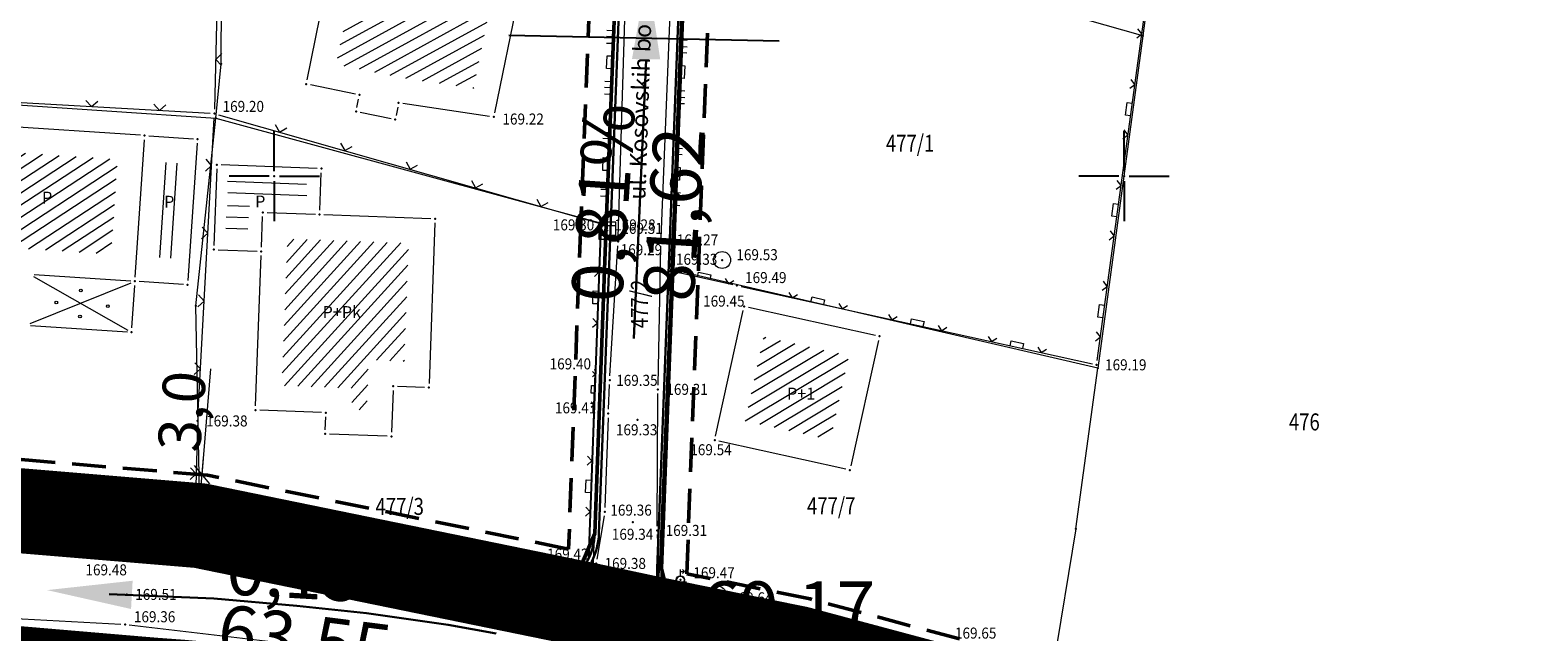
# Model space of a CAD drawing. Units: millimetres. Extents: x 7526996 to 7529524, y 4822978 to 4823892.
# Drawn here: x 7527636 to 7527724, y 4823173 to 4823209 of the extents above; entities that cross this region are included whole.
import ezdxf
from ezdxf.enums import TextEntityAlignment as Align

# ---------------------------------------------------------------- set-up
doc = ezdxf.new("R2010")
doc.units = ezdxf.units.MM
doc.header["$LTSCALE"] = 0.5
doc.header["$PDSIZE"] = 0.03
doc.linetypes.add('BAKU_D_STANDS PLAN$0${ Diamond }', pattern=[12, 4, -2, 2, 2, -2])
doc.linetypes.add('DASHED2', pattern=[0.375, 0.25, -0.125])
for name, color, linetype, lineweight in [('0 granica bloka', 7, 'GRPROJEKTA', 60), ('0 Granice plana', 7, 'Continuous', 25), ('0 javno', 5, 'GRJAVNANAMENA', 30), ('0 kota', 74, 'GRJAVNANAMENA', 30), ('0 Saobraćaj', 7, 'Continuous', 30), ('101_Parcele_granice', 7, 'Continuous', 15), ('102_Broj_parcele', 7, 'Continuous', 13), ('104_Objekti_granice', 1, 'Continuous', 13), ('106_Objekti_srafure', 1, 'Continuous', 13), ('107_Detalj_linije', 1, 'Continuous', 13), ('108_Topografski_znaci', 1, 'Continuous', 13), ('121_Detaljne_tacke_kote', 32, 'Continuous', 13), ('124_Geo_tekst', 7, 'Continuous', 13), ('125_Visak_kota', 32, 'Continuous', 13), ('GRADJ-LINIJA', 6, 'BAKU_D_STANDS PLAN$0${ Diamond }', 50), ('NIVELACIJA ZVONKO', 7, 'Continuous', 30), ('Saobraćaj', 7, 'Continuous', 30)]:
    doc.layers.add(name, color=color, linetype=linetype, lineweight=lineweight)
for name, color, linetype in [('002_Legenda-text', 7, 'Continuous'), ('115_Katastarske_tacke', 7, 'Continuous'), ('116_Katastarske_tacke_objekti', 7, 'Continuous'), ('120_Detaljne_tacke', 7, 'Continuous'), ('130_Detaljne_konstruisane_tacke', 7, 'Continuous'), ('Opis Lista', 7, 'Continuous'), ('Opis_lista', 7, 'Continuous'), ('Poprecni profili', 250, 'Continuous')]:
    doc.layers.add(name, color=color, linetype=linetype)
doc.layers.add('0_stanovanje_SRAFURA', color=7, linetype='Continuous', true_color=0xf3e17c)
doc.styles.add('arial cirilica', font='txt')
doc.styles.add('kote', font='geodet__.shx')
doc.styles.add('oznake', font='yusimc.shx')
doc.styles.add('style1', font='txt')
doc.styles.add('Tahoma', font='tahoma.ttf')
doc.linetypes.add('GRJAVNANAMENA', pattern='A,0,[133,URB3.SHX,S=0.0625,R=0,X=0,Y=0],3.5', length=3.5)
doc.linetypes.add('GRPROJEKTA', pattern='A,0,[133,URB3.SHX,S=0.125,R=0,X=0,Y=0],-3', length=3)
doc.linetypes.add('REGLINE', pattern='A,10,-0.5,["RL",Standard,S=2,R=0,X=0,Y=0],-4', length=14.5)
doc.dimstyles.new('1000', dxfattribs={"dimtxt": 2.5, "dimasz": 1, "dimexe": 1, "dimexo": 1, "dimgap": 0.009, "dimtad": 1, "dimdec": 1, "dimzin": 0, "dimtxsty": 'arial cirilica', "dimblk": 'OBLIQUE', "dimcen": 0.09, "dimdle": 1, "dimadec": 0, "dimazin": 0, "dimtfac": 1, "dimtdec": 1, "dimtofl": 0, "dimtmove": 0, "dimatfit": 3, "dimfxl": 1, "dimtolj": 1, "dimtzin": 0, "dimlwd": 0, "dimlwe": 0, "dimarcsym": 0})

# ---------------------------------------------------------------- blocks, each defined once
blk = doc.blocks.new('T1')
at = {"linetype": 'Continuous'}
blk.add_point((0, 0), dxfattribs=at)
blk.add_attdef('OZN-TAC', (0, 0), '', height=5)
blk = doc.blocks.new('T387')
at = {"linetype": 'Continuous'}
for p, q in [((1, 1), (-1, 1)), ((-1, 1), (-1, -1)), ((-1, 0.6), (1, 0.6)), ((1, -1), (1, 1)), ((1, -0.6), (-1, -0.6)), ((-1, -1), (1, -1))]:
    blk.add_line(p, q, dxfattribs=at)
blk = doc.blocks.new('T368')
at = {"linetype": 'Continuous'}
blk.add_circle((0, 0), 1, dxfattribs=at)
blk = doc.blocks.new('L18')
at = {"linetype": 'Continuous'}
for p, q in [((-0.9375, 0.1875), (-0.9375, 0)), ((-0.75, 0), (-0.75, 0.1875)), ((-0.5625, 0.1875), (-0.5625, 0)), ((-0.1875, 0.15), (0.1875, 0.15)), ((-0.1875, 0), (-0.1875, 0.15)), ((0.1875, 0.15), (0.1875, 0)), ((0.5625, 0.1875), (0.5625, 0)), ((0.75, 0), (0.75, 0.1875)), ((0.9375, 0.1875), (0.9375, 0))]:
    blk.add_line(p, q, dxfattribs=at)
blk = doc.blocks.new('L22')
at = {"linetype": 'Continuous'}
for p, q in [((-0.881, 0.131), (-0.75, 0)), ((-0.75, 0), (-0.618, 0.131)), ((-0.187, 0.15), (0.188, 0.15)), ((-0.187, 0), (-0.187, 0.15)), ((0.188, 0.15), (0.188, 0)), ((0.619, 0.131), (0.75, 0)), ((0.75, 0), (0.882, 0.131))]:
    blk.add_line(p, q, dxfattribs=at)
blk = doc.blocks.new('T457')
at = {"linetype": 'Continuous'}
for p, q in [((0, 0.5), (0, 1.25)), ((0, 1), (0.5, 1)), ((0.5, 1), (0.25, 1.25)), ((0.5, 1), (0.25, 0.75))]:
    blk.add_line(p, q, dxfattribs=at)
for radius in [0.5, 0.43]:
    blk.add_circle((0, 0), radius, dxfattribs=at)
blk = doc.blocks.new('L12')
at = {"linetype": 'Continuous'}
for p, q in [((-0.175, 0.175), (0, 0)), ((0, 0), (0.175, 0.175))]:
    blk.add_line(p, q, dxfattribs=at)
blk = doc.blocks.new('KRSTIC')
at = {"layer": 'Opis Lista'}
for p, q in [((0, 0.6), (0, 5.3)), ((0.6, 0), (5.3, 0)), ((-0.6, 0), (-5.3, 0)), ((0, -0.6), (0, -5.3))]:
    blk.add_line(p, q, dxfattribs=at)
blk.add_point((0, 0), dxfattribs=at)
blk = doc.blocks.new('_Oblique')
at = {"color": 0, "linetype": 'ByBlock', "lineweight": -2}
blk.add_line((-0.5, -0.5), (0.5, 0.5), dxfattribs=at)
blk = doc.blocks.new('*D115')
at = {"layer": '0 kota', "color": 0, "lineweight": 0, "transparency": 16777216}
for p, q in [((7527645.751, 4823182.421), (7527646.271, 4823188.656)), ((7527645.502, 4823179.432), (7527645.834, 4823183.418)), ((7527645.071, 4823182.478), (7527644.755, 4823182.504)), ((7527644.821, 4823179.488), (7527644.505, 4823179.515))]:
    blk.add_line(p, q, dxfattribs=at)
at = {"layer": 'Defpoints', "color": 0, "transparency": 16777216}
for p in [(7527646.067, 4823182.395), (7527645.502, 4823179.432), (7527645.818, 4823179.405)]:
    blk.add_point(p, dxfattribs=at)
at = {"layer": '0 kota', "color": 0, "lineweight": 0, "transparency": 16777216}
for p, rotation in [((7527645.751, 4823182.421), 85.23338545754744), ((7527645.502, 4823179.432), 265.2333854575474)]:
    blk.add_blockref('_Oblique', p, dxfattribs=dict(at, rotation=rotation))
at = {"layer": '0 kota', "color": 0, "transparency": 16777216, "insert": (7527644.561, 4823186.161), "char_height": 2.5, "attachment_point": 5, "rotation": 85.23339, "style": 'arial cirilica'}
blk.add_mtext('\\A1;3,0', dxfattribs=at)

msp = doc.modelspace()

# ---------------------------------------------------------------- hatches: boundary and pattern name
at = {"layer": '106_Objekti_srafure'}
h = msp.add_hatch(dxfattribs=at)
h.set_pattern_fill('LINE', color=256, scale=6, angle=28.81978, style=0)
h.set_pattern_definition([(28.819777095, (0, 0), (-0.289233674956, 0.52568420299), [])])
h.paths.add_polyline_path([(7527663.235, 4823212.537), (7527660.345, 4823213.129), (7527660.145, 4823212.149), (7527655.001, 4823213.202), (7527654.5, 4823210.753), (7527654.5, 4823210.753), (7527653.648, 4823206.589), (7527655.313, 4823206.248), (7527657.575, 4823205.785), (7527661.727, 4823205.172)])
h = msp.add_hatch(dxfattribs=at)
h.set_pattern_fill('LINE', color=256, scale=6, angle=33.27739, style=0)
h.set_pattern_definition([(33.277388741, (0, 0), (-0.329215758884, 0.501614377887), [])])
h.paths.add_polyline_path([(7527640.774, 4823200.993), (7527633.096, 4823201.504), (7527632.718, 4823195.917), (7527635.71, 4823195.717), (7527640.403, 4823195.406)])
h = msp.add_hatch(dxfattribs=at)
h.set_pattern_fill('LINE', color=256, scale=6, angle=47.66436, style=0)
h.set_pattern_definition([(47.664358977, (0, 0), (-0.44352738139, 0.404083483896), [])])
h.paths.add_polyline_path([(7527655.552, 4823189.18), (7527657.651, 4823189.102), (7527657.909, 4823196.047), (7527652.612, 4823196.244), (7527650.764, 4823196.312), (7527650.734, 4823195.513), (7527650.443, 4823187.668), (7527654.59, 4823187.514), (7527654.543, 4823186.265), (7527655.443, 4823186.232)])
h = msp.add_hatch(dxfattribs=at)
h.set_pattern_fill('LINE', color=256, scale=6, angle=30.8194, style=0)
h.set_pattern_definition([(30.8193998, (0, 0), (-0.307400202646, 0.515271884943), [])])
h.paths.add_polyline_path([(7527683.822, 4823189.433), (7527678.793, 4823190.544), (7527677.701, 4823185.597), (7527682.73, 4823184.486)])
at = {"layer": 'NIVELACIJA ZVONKO', "transparency": 33554687}
h = msp.add_hatch(color=256, dxfattribs=at)
h.dxf.hatch_style = 1
h.paths.add_polyline_path([(7527666.86, 4823172.253), (7527669.86, 4823172.253), (7527669.86, 4823175.253, 0.414214)])
h.paths.add_polyline_path([(7527669.86, 4823169.253, 0.414214), (7527672.86, 4823172.253), (7527669.86, 4823172.253)])

# ---------------------------------------------------------------- linework, layer by layer
at = {"layer": '0 granica bloka', "color": 153, "lineweight": 100}
msp.add_lwpolyline([(7527732.46, 4823159.11), (7527717.13, 4823162.79), (7527695.36, 4823168.3), (7527680.84, 4823172.19), (7527672.54, 4823173.88), (7527668.69, 4823174.7), (7527645.64, 4823179.42), (7527629.69, 4823180.75), (7527621.59, 4823180.06), (7527617.5, 4823179.71), (7527614.56, 4823179.46), (7527609.93, 4823179.75), (7527601.43, 4823181.19), (7527597.46, 4823181.73), (7527582.9, 4823183.72), (7527577.48, 4823185), (7527567.57, 4823187.35)], dxfattribs=at)
at = {"layer": '0 Granice plana', "color": 8, "linetype": 'DASHED2', "ltscale": 50, "const_width": 5}
msp.add_lwpolyline([(7527567.57, 4823187.35), (7527577.48, 4823185), (7527582.9, 4823183.72), (7527597.46, 4823181.73), (7527601.43, 4823181.19), (7527609.93, 4823179.75), (7527614.56, 4823179.46), (7527617.5, 4823179.71), (7527621.59, 4823180.06), (7527629.69, 4823180.75), (7527645.64, 4823179.42), (7527668.69, 4823174.7), (7527672.54, 4823173.88), (7527680.84, 4823172.19), (7527695.36, 4823168.3), (7527717.13, 4823162.79), (7527732.46, 4823159.11)], dxfattribs=at)
at = {"layer": '0 javno', "linetype": 'REGLINE', "lineweight": 50}
for points in [[(7527624.128, 4823257.519), (7527639.888, 4823258.308), (7527647.485, 4823258.688), (7527650.136, 4823258.711), (7527652.788, 4823258.702), (7527655.546, 4823258.511), (7527658.068, 4823258.215), (7527660.685, 4823257.784), (7527663.278, 4823257.23), (7527665.843, 4823256.554), (7527668.372, 4823255.757), (7527674.062, 4823253.815), (7527676.057, 4823252.211), (7527676.471, 4823249.286), (7527670.74, 4823228.11), (7527670.28, 4823216.14), (7527669.53, 4823197.15), (7527668.852, 4823178.954), (7527667.825, 4823176.519), (7527665.448, 4823175.364), (7527645.64, 4823179.42), (7527629.69, 4823180.75)], [(7527674.811, 4823173.418), (7527673.288, 4823174.862), (7527672.776, 4823176.898), (7527673.452, 4823194.486), (7527674.274, 4823215.91), (7527674.633, 4823225.236), (7527674.775, 4823226.971), (7527675.148, 4823229.041), (7527680.246, 4823247.861), (7527681.208, 4823249.317), (7527682.858, 4823250.117), (7527687.61, 4823248.67), (7527699.2, 4823244.88), (7527708.67, 4823241.68), (7527724.834, 4823236.218)], [(7527732.46, 4823159.11), (7527717.13, 4823162.79), (7527695.36, 4823168.3), (7527680.84, 4823172.19), (7527674.811, 4823173.418)]]:
    msp.add_lwpolyline(points, dxfattribs=at)
at = {"layer": '0 Saobraćaj'}
for p, q in [((7527670.636, 4823225.389), (7527668.852, 4823178.954)), ((7527670.885, 4823225.38), (7527669.102, 4823178.945)), ((7527674.383, 4823225.246), (7527672.526, 4823176.907)), ((7527674.633, 4823225.236), (7527672.776, 4823176.898))]:
    msp.add_line(p, q, dxfattribs=at)
for centre, radius, start, end in [((7527665.105, 4823179.098), 4, 259.99347, 357.80079), ((7527665.105, 4823179.098), 3.75, 259.99347, 357.80079), ((7527628.746, 4822973.031), 205.25, 79.99347, 89.20113), ((7527628.746, 4822973.031), 205.5, 79.99347, 89.20113), ((7527676.523, 4823176.754), 4, 177.80079, 256.8013), ((7527676.523, 4823176.754), 3.75, 177.80079, 256.8013), ((7527628.746, 4822973.031), 200.25, 77.11183, 89.20113)]:
    msp.add_arc(centre, radius, start, end, dxfattribs=at)
at = {"layer": '002_Legenda-text', "color": 1, "const_width": 1.25}
msp.add_lwpolyline([(7527727.85, 4823153.54), (7527724.92, 4823154.2), (7527710.8, 4823157.82), (7527696.05, 4823161.32), (7527670.28, 4823168.02), (7527653.84, 4823171.12), (7527648.58, 4823171.73), (7527635.17, 4823172.87), (7527627.56, 4823172.63), (7527606.56, 4823171.98), (7527599.61, 4823173.16), (7527598.23, 4823161.78), (7527581.76, 4823167.54), (7527565.54, 4823172.81)], dxfattribs=at)
at = {"layer": '0_stanovanje_SRAFURA'}
for points in [[(7527428.363, 4823503.848, 0), (7527343.925, 4823537.097, 0.179136)], [(7527453.76, 4823363.236, 0), (7527454.385, 4823364.633, 0), (7527455.01, 4823366.031, -0.034513)], [(7527457.927, 4823370.697, 0), (7527459.723, 4823372.843, 0), (7527461.519, 4823374.99, 0.020637)], [(7527647.485, 4823258.688, -0.09501), (7527668.372, 4823255.757), (7527674.062, 4823253.815, -0.407234), (7527676.471, 4823249.286), (7527671.451, 4823230.738), (7527670.498, 4823228.163), (7527670.238, 4823216.265), (7527669.501, 4823197.127), (7527669.206, 4823197.111), (7527668.484, 4823177.471), (7527668.088, 4823176.826), (7527667.053, 4823175.894), (7527666.214, 4823175.516), (7527645.328, 4823179.614), (7527645.321, 4823179.364), (7527623.78, 4823180.322), (7527621.219, 4823182.999), (7527618.43, 4823251.366, -0.407408), (7527624.128, 4823257.519), (7527647.485, 4823258.688)], [(7527754.812, 4823153.212), (7527675.667, 4823173.103, -0.359039), (7527672.776, 4823176.898), (7527674.112, 4823212.118), (7527674.703, 4823226.318, -0.042953), (7527675.312, 4823229.693), (7527677.725, 4823238.608), (7527680.138, 4823247.524, -0.209343), (7527681.997, 4823249.851), (7527698.966, 4823244.556), (7527708.247, 4823241.5), (7527724.392, 4823235.867)]]:
    msp.add_lwpolyline(points, format="xyb", dxfattribs=at)
at = {"layer": '101_Parcele_granice', "linetype": 'Continuous'}
for p, q in [((7527702.57, 4823219.1), (7527701.1, 4823208.25)), ((7527669.53, 4823197.15), (7527670.28, 4823216.14)), ((7527673.35, 4823194.51), (7527674.17, 4823215.94)), ((7527701.1, 4823208.25), (7527674.17, 4823215.94)), ((7527646.88, 4823206.61), (7527646.89, 4823210.41)), ((7527701.1, 4823208.25), (7527698.45, 4823188.7)), ((7527646.55, 4823203.42), (7527646.88, 4823206.61)), ((7527619.95, 4823205.18), (7527646.55, 4823203.42)), ((7527645.39, 4823192.37), (7527646.55, 4823203.42)), ((7527646.55, 4823203.42), (7527669.53, 4823197.15)), ((7527668.69, 4823174.7), (7527669.53, 4823197.15)), ((7527672.54, 4823173.88), (7527673.35, 4823194.51)), ((7527698.45, 4823188.7), (7527673.35, 4823194.51)), ((7527645.64, 4823179.42), (7527645.39, 4823192.37)), ((7527697.16, 4823179.23), (7527698.45, 4823188.7)), ((7527629.69, 4823180.75), (7527645.64, 4823179.42)), ((7527645.64, 4823179.42), (7527668.69, 4823174.7)), ((7527697.16, 4823179.23), (7527695.36, 4823168.3)), ((7527672.54, 4823173.88), (7527668.69, 4823174.7)), ((7527680.84, 4823172.19), (7527672.54, 4823173.88))]:
    msp.add_line(p, q, dxfattribs=at)
at = {"layer": '104_Objekti_granice'}
for p, q in [((7527664.956, 4823213.461), (7527662.962, 4823203.725)), ((7527651.927, 4823205.665), (7527652.679, 4823209.339)), ((7527654.767, 4823204.829), (7527652.122, 4823205.37)), ((7527654.862, 4823204.044), (7527654.962, 4823204.534)), ((7527656.869, 4823203.378), (7527655.057, 4823203.749)), ((7527657.264, 4823204.063), (7527657.164, 4823203.573)), ((7527662.665, 4823203.517), (7527657.562, 4823204.271)), ((7527642.121, 4823202.407), (7527631.949, 4823203.083)), ((7527641.817, 4823194.059), (7527642.353, 4823202.141)), ((7527642.619, 4823202.373), (7527645.237, 4823202.199)), ((7527645.469, 4823201.933), (7527644.917, 4823193.849)), ((7527646.613, 4823200.419), (7527646.446, 4823195.922)), ((7527652.518, 4823200.45), (7527646.872, 4823200.66)), ((7527652.677, 4823197.993), (7527652.759, 4823200.191)), ((7527651.889, 4823199.515), (7527647.242, 4823199.687)), ((7527651.914, 4823198.846), (7527647.267, 4823199.018)), ((7527647.175, 4823197.607), (7527648.474, 4823197.559)), ((7527647.249, 4823198.276), (7527648.549, 4823198.228)), ((7527649.244, 4823195.818), (7527649.311, 4823197.617)), ((7527649.57, 4823197.858), (7527652.418, 4823197.752)), ((7527652.918, 4823197.733), (7527659.214, 4823197.5)), ((7527647.15, 4823196.938), (7527648.449, 4823196.89)), ((7527659.454, 4823197.24), (7527659.103, 4823187.797)), ((7527646.687, 4823195.663), (7527648.985, 4823195.578)), ((7527648.897, 4823186.475), (7527649.226, 4823195.319)), ((7527635.859, 4823194.204), (7527641.551, 4823193.827)), ((7527641.617, 4823191.066), (7527641.783, 4823193.561)), ((7527644.651, 4823193.617), (7527642.049, 4823193.793)), ((7527677.896, 4823192.278), (7527685.366, 4823190.628)), ((7527675.967, 4823184.699), (7527677.598, 4823192.088)), ((7527635.66, 4823191.21), (7527641.351, 4823190.833)), ((7527685.556, 4823190.33), (7527683.925, 4823182.942)), ((7527656.986, 4823187.375), (7527656.895, 4823184.927)), ((7527658.844, 4823187.556), (7527657.245, 4823187.616)), ((7527652.785, 4823186.08), (7527649.138, 4823186.216)), ((7527652.998, 4823185.072), (7527653.026, 4823185.821)), ((7527656.636, 4823184.686), (7527653.238, 4823184.813)), ((7527683.627, 4823182.752), (7527676.157, 4823184.401))]:
    msp.add_line(p, q, dxfattribs=at)
at = {"layer": '106_Objekti_srafure'}
for p, q in [((7527643.256, 4823195.205), (7527643.627, 4823200.794)), ((7527643.917, 4823195.165), (7527644.288, 4823200.754)), ((7527635.827, 4823194.097), (7527641.383, 4823190.94)), ((7527635.642, 4823191.321), (7527641.568, 4823193.716))]:
    msp.add_line(p, q, dxfattribs=at)
at = {"layer": '107_Detalj_linije'}
for p, q in [((7527698.418, 4823189.14), (7527702.452, 4823218.686)), ((7527670.229, 4823216.015), (7527669.511, 4823197.377)), ((7527670.24, 4823196.399), (7527670.804, 4823214.865)), ((7527673.485, 4823214.719), (7527672.748, 4823196.371)), ((7527674.091, 4823211.619), (7527673.318, 4823194.66)), ((7527646.621, 4823209.812), (7527646.484, 4823203.933)), ((7527620.284, 4823205.159), (7527646.229, 4823203.697)), ((7527645.502, 4823185.838), (7527646.465, 4823203.434)), ((7527646.719, 4823203.615), (7527669.261, 4823197.196)), ((7527669.197, 4823196.862), (7527668.899, 4823188.841)), ((7527669.752, 4823188.242), (7527670.217, 4823195.9)), ((7527672.733, 4823195.872), (7527672.575, 4823187.697)), ((7527676.976, 4823193.607), (7527673.551, 4823194.356)), ((7527677.464, 4823193.5), (7527698.14, 4823188.946)), ((7527668.804, 4823186.543), (7527668.879, 4823188.341)), ((7527669.66, 4823186.28), (7527669.726, 4823187.742)), ((7527672.529, 4823179.393), (7527672.569, 4823187.197)), ((7527668.784, 4823186.043), (7527668.482, 4823177.422)), ((7527645.482, 4823185.339), (7527645.328, 4823179.614)), ((7527669.639, 4823185.78), (7527669.45, 4823180.492)), ((7527645.072, 4823179.375), (7527624.029, 4823180.311)), ((7527669.4, 4823179.996), (7527668.972, 4823177.446)), ((7527640.867, 4823177.467), (7527624.19, 4823179.028)), ((7527657.932, 4823177.188), (7527645.737, 4823179.564)), ((7527672.715, 4823174.738), (7527672.538, 4823178.894)), ((7527658.324, 4823176.146), (7527641.365, 4823177.425)), ((7527666.312, 4823175.496), (7527658.422, 4823177.09)), ((7527668.288, 4823177.005), (7527666.742, 4823175.614)), ((7527668.777, 4823177.002), (7527668, 4823176.01)), ((7527666.251, 4823174.959), (7527658.82, 4823176.09)), ((7527667.638, 4823175.675), (7527666.706, 4823175.059)), ((7527627.578, 4823174.339), (7527640.97, 4823173.626)), ((7527641.468, 4823173.584), (7527657.131, 4823171.741)), ((7527673.516, 4823173.183), (7527672.855, 4823174.274))]:
    msp.add_line(p, q, dxfattribs=at)
at = {"layer": '108_Topografski_znaci'}
for centre in [(7527638.613, 4823193.273), (7527637.172, 4823192.557), (7527640.2, 4823192.341), (7527638.564, 4823191.743)]:
    msp.add_circle(centre, 0.08, dxfattribs=at)
at = {"layer": '120_Detaljne_tacke'}
for p in [(7527646.478, 4823203.683), (7527662.912, 4823203.481), (7527669.206, 4823197.111), (7527669.501, 4823197.127), (7527669.588, 4823196.794), (7527670.232, 4823196.149), (7527672.738, 4823196.122), (7527676.349, 4823195.061), (7527673.307, 4823194.41), (7527677.22, 4823193.553), (7527677.652, 4823192.332), (7527668.889, 4823188.591), (7527698.384, 4823188.892), (7527669.737, 4823187.992), (7527672.57, 4823187.447), (7527668.793, 4823186.293), (7527669.648, 4823186.03), (7527645.488, 4823185.588), (7527671.361, 4823185.659), (7527675.913, 4823184.455), (7527644.224, 4823180.126), (7527669.441, 4823180.242), (7527645.321, 4823179.364), (7527645.491, 4823179.611), (7527671.093, 4823179.62), (7527672.528, 4823179.143), (7527641.116, 4823177.444), (7527658.177, 4823177.14), (7527668.473, 4823177.173), (7527668.931, 4823177.199), (7527673.894, 4823176.225), (7527641.314, 4823175.374), (7527658.573, 4823176.127), (7527666.557, 4823175.447), (7527667.846, 4823175.813), (7527676.073, 4823175.376), (7527666.498, 4823174.921), (7527672.726, 4823174.488), (7527641.219, 4823173.613)]:
    msp.add_point(p, dxfattribs=at)
at = {"layer": '130_Detaljne_konstruisane_tacke'}
for p in [(7527651.877, 4823205.421), (7527655.012, 4823204.779), (7527654.812, 4823203.799), (7527657.314, 4823204.307), (7527657.114, 4823203.328), (7527646.622, 4823200.669), (7527652.768, 4823200.441), (7527649.32, 4823197.867), (7527652.668, 4823197.743), (7527659.463, 4823197.49), (7527646.437, 4823195.673), (7527649.235, 4823195.569), (7527641.6, 4823190.817), (7527685.61, 4823190.575), (7527656.995, 4823187.625), (7527659.094, 4823187.547), (7527648.888, 4823186.225), (7527653.035, 4823186.071), (7527652.989, 4823184.822), (7527656.886, 4823184.677), (7527683.871, 4823182.698)]:
    msp.add_point(p, dxfattribs=at)
at = {"layer": 'GRADJ-LINIJA', "lineweight": 50}
for points in [[(7527624.374, 4823256.029), (7527639.963, 4823256.81), (7527647.529, 4823257.188), (7527650.14, 4823257.211), (7527652.733, 4823257.202), (7527655.406, 4823257.017), (7527657.859, 4823256.729), (7527660.406, 4823256.31), (7527662.93, 4823255.771), (7527665.426, 4823255.112), (7527667.905, 4823254.332), (7527673.328, 4823252.481), (7527674.655, 4823251.414), (7527674.943, 4823249.381), (7527669.248, 4823228.338), (7527668.781, 4823216.198), (7527668.031, 4823197.208), (7527667.317, 4823178.043)], [(7527674.266, 4823176.59), (7527674.951, 4823194.429), (7527675.773, 4823215.853), (7527676.13, 4823225.146), (7527676.264, 4823226.776), (7527676.612, 4823228.712), (7527681.631, 4823247.235), (7527682.233, 4823248.147), (7527682.984, 4823248.511), (7527687.158, 4823247.24), (7527698.727, 4823243.457), (7527708.19, 4823240.259), (7527724.35, 4823234.798), (7527734.528, 4823231.29), (7527739.07, 4823229.772), (7527755.353, 4823223.968), (7527767.859, 4823219.44), (7527773.474, 4823217.403), (7527774.244, 4823217.179), (7527799.384, 4823210.006), (7527804.933, 4823208.471), (7527805.199, 4823209.401), (7527848.552, 4823197.553)], [(7527848.552, 4823197.553), (7527843.608, 4823177.139), (7527838.868, 4823155.815), (7527836.802, 4823146.012), (7527835.732, 4823138.157), (7527835.251, 4823138.101), (7527831.86, 4823138.861), (7527819.418, 4823141.507), (7527794.942, 4823146.768), (7527792.919, 4823147.244), (7527786.339, 4823148.928), (7527773.904, 4823152.132), (7527755.709, 4823155.969), (7527733.2, 4823162.018), (7527717.848, 4823165.703), (7527696.116, 4823171.203), (7527681.528, 4823175.111), (7527674.266, 4823176.59)], [(7527667.317, 4823178.043), (7527646.067, 4823182.395), (7527629.687, 4823183.761), (7527622.889, 4823183.182)]]:
    msp.add_lwpolyline(points, dxfattribs=at)
at = {"layer": 'NIVELACIJA ZVONKO', "transparency": 33554687}
msp.add_line((7527669.86, 4823167.753), (7527669.86, 4823176.753), dxfattribs=at)
at = {"layer": 'NIVELACIJA ZVONKO'}
for p, q in [((7527640.29, 4823175.383), (7527646.449, 4823175.127)), ((7527646.449, 4823175.127), (7527651.325, 4823174.699)), ((7527651.325, 4823174.699), (7527655.431, 4823174.272)), ((7527655.431, 4823174.272), (7527660.222, 4823173.588)), ((7527660.222, 4823173.588), (7527663.045, 4823173.075))]:
    msp.add_line(p, q, dxfattribs=at)
msp.add_circle((7527669.86, 4823172.253), 2.998, dxfattribs=at)
at = {"layer": 'NIVELACIJA ZVONKO', "transparency": 33554687}
for points in [[(7527671.044, 4823206.887), (7527672.71, 4823206.865), (7527671.943, 4823211.875)], [(7527641.663, 4823176.181), (7527641.569, 4823174.517), (7527636.624, 4823175.629)]]:
    msp.add_solid(points, dxfattribs=at)
at = {"layer": 'Poprecni profili'}
msp.add_line((7527663.796, 4823208.294), (7527679.699, 4823207.964), dxfattribs=at)
at = {"layer": 'Saobraćaj'}
msp.add_line((7527671.159, 4823190.447), (7527671.881, 4823206.853), dxfattribs=at)

# ---------------------------------------------------------------- block references
at = {"layer": '108_Topografski_znaci'}
for name, p, xscale, yscale, zscale, rotation in [('L22', (7527701.247, 4823209.858), 1.999999999994999, 1.999999999994999, 1.999999999994999, 82.2267149015007), ('L18', (7527669.87, 4823206.696), 1.999999999994999, 1.999999999994999, 1.999999999994999, 87.79461936848048), ('L12', (7527646.553, 4823206.873), 2, 2, 2, 268.6620861621749), ('L18', (7527673.841, 4823206.136), 1.999999999994999, 1.999999999994999, 1.999999999994999, 267.3911557760614), ('L22', (7527700.435, 4823203.913), 1.999999999994999, 1.999999999994999, 1.999999999994999, 82.2267149015007), ('L12', (7527639.247, 4823204.091), 2, 2, 2, 356.7748598703996), ('L12', (7527643.24, 4823203.866), 2, 2, 2, 356.7748598703996), ('L12', (7527650.296, 4823202.596), 2, 2, 2, 344.1050045078728), ('L12', (7527654.143, 4823201.501), 2, 2, 2, 344.1050045078728), ('L18', (7527669.639, 4823200.701), 1.999999999994999, 1.999999999994999, 1.999999999994999, 87.79461936848048), ('L18', (7527673.568, 4823200.142), 1.999999999994999, 1.999999999994999, 1.999999999994999, 267.3911557760614), ('L12', (7527646.311, 4823200.627), 2, 2, 2, 86.86806567248611), ('L12', (7527657.99, 4823200.405), 2, 2, 2, 344.1050045078728), ('L12', (7527661.837, 4823199.31), 2, 2, 2, 344.1050045078728), ('L22', (7527699.623, 4823197.968), 1.999999999994999, 1.999999999994999, 1.999999999994999, 82.2267149015007), ('L12', (7527665.684, 4823198.214), 2, 2, 2, 344.1050045078728), ('L12', (7527646.093, 4823196.633), 2, 2, 2, 86.86806567248611), ('L22', (7527669.048, 4823192.851), 1.999999999994999, 1.999999999994999, 1.999999999994999, 87.87273567676924), ('L22', (7527675.263, 4823193.982), 1.999999999994999, 1.999999999994999, 1.999999999994999, 347.6542329308746), ('L12', (7527645.874, 4823192.639), 2, 2, 2, 86.86806567248611), ('L22', (7527681.943, 4823192.513), 1.999999999994999, 1.999999999994999, 1.999999999994999, 347.5792165697849), ('L22', (7527698.812, 4823192.023), 1.999999999994999, 1.999999999994999, 1.999999999994999, 82.2267149015007), ('L22', (7527687.802, 4823191.223), 1.999999999994999, 1.999999999994999, 1.999999999994999, 347.5792165697849), ('L22', (7527693.662, 4823189.932), 1.999999999994999, 1.999999999994999, 1.999999999994999, 347.5792165697849), ('L12', (7527645.655, 4823188.645), 2, 2, 2, 86.86806567248611), ('L22', (7527668.841, 4823187.442), 1.199999999999999, 1.199999999999999, 1.199999999999999, 87.6000538560477), ('L22', (7527668.633, 4823181.733), 1.999999999570409, 1.999999999570409, 1.999999999570409, 87.99116170279903), ('L12', (7527645.405, 4823182.476), 1.99999999988858, 1.99999999988858, 1.99999999988858, 88.46593771182086), ('L18', (7527634.551, 4823179.843), 1.999999999632127, 1.999999999632127, 1.999999999632127, 357.4533964828657), ('L18', (7527640.545, 4823179.576), 1.999999999632127, 1.999999999632127, 1.999999999632127, 357.4533964828657), ('L18', (7527648.889, 4823178.949), 1.999999999832727, 1.999999999832727, 1.999999999832727, 348.9740235972992), ('L18', (7527654.779, 4823177.802), 1.999999999832727, 1.999999999832727, 1.999999999832727, 348.9740235972992), ('L22', (7527667.515, 4823176.31), 1.300000000200751, 1.300000000200751, 1.300000000200751, 42.00322887856061), ('L22', (7527662.367, 4823176.293), 2.000000000435971, 2.000000000435971, 2.000000000435971, 348.577294164559)]:
    msp.add_blockref(name, p, dxfattribs=dict(at, xscale=xscale, yscale=yscale, zscale=zscale, rotation=rotation))
at = {"layer": '108_Topografski_znaci', "xscale": 0.5, "yscale": 0.5, "zscale": 0.5}
for name, p in [('T387', (7527669.588, 4823196.794)), ('T368', (7527676.349, 4823195.061)), ('T387', (7527644.224, 4823180.126)), ('T457', (7527673.894, 4823176.225)), ('T368', (7527676.073, 4823175.376))]:
    msp.add_blockref(name, p, dxfattribs=at)
at = {"layer": '115_Katastarske_tacke'}
for p in [(7527701.1, 4823208.25), (7527646.88, 4823206.61), (7527646.55, 4823203.42), (7527669.53, 4823197.15), (7527673.35, 4823194.51), (7527645.39, 4823192.37), (7527698.45, 4823188.7), (7527645.64, 4823179.42), (7527697.16, 4823179.23), (7527668.69, 4823174.7), (7527672.54, 4823173.88)]:
    msp.add_blockref('T1', p, dxfattribs=at)
at = {"layer": '116_Katastarske_tacke_objekti'}
for p in [(7527642.37, 4823202.39), (7527645.486, 4823202.183), (7527641.8, 4823193.81), (7527644.9, 4823193.6)]:
    msp.add_blockref('T1', p, dxfattribs=at)
at = {"layer": 'Opis_lista', "xscale": 0.5, "yscale": 0.5, "zscale": 0.5}
for p in [(7527650, 4823200), (7527700, 4823200)]:
    msp.add_blockref('KRSTIC', p, dxfattribs=at)

# ---------------------------------------------------------------- texts
at = {"layer": '102_Broj_parcele', "linetype": 'Continuous', "width": 0.8}
for s, p in [('477/1', (7527687.41, 4823201.93)), ('476', (7527710.61, 4823185.53)), ('477/3', (7527657.379, 4823180.556)), ('477/7', (7527682.77, 4823180.59))]:
    msp.add_text(s, height=1, dxfattribs=at).set_placement(p, align=Align.MIDDLE_CENTER)
msp.add_text('477/2', height=1, rotation=90, dxfattribs=at).set_placement((7527671.483, 4823192.474), align=Align.MIDDLE_CENTER)
at = {"layer": '121_Detaljne_tacke_kote', "style": 'kote', "width": 0.9}
for s, p in [('169.20', (7527646.955, 4823204.103)), ('169.22', (7527663.424, 4823203.36)), ('169.30', (7527666.389, 4823197.13)), ('169.31', (7527670.421, 4823196.923)), ('169.27', (7527673.683, 4823196.245)), ('169.29', (7527670.381, 4823195.669)), ('169.53', (7527677.189, 4823195.374)), ('169.33', (7527673.633, 4823195.105)), ('169.49', (7527677.701, 4823194.027)), ('169.45', (7527675.233, 4823192.641)), ('169.40', (7527666.2, 4823188.947)), ('169.19', (7527698.884, 4823188.892)), ('169.35', (7527670.117, 4823187.977)), ('169.31', (7527673.07, 4823187.447)), ('169.38', (7527645.988, 4823185.588)), ('169.41', (7527666.512, 4823186.358)), ('169.33', (7527670.101, 4823185.066)), ('169.54', (7527674.478, 4823183.893)), ('169.45', (7527641.321, 4823180.792)), ('169.52', (7527646.111, 4823180.407)), ('169.36', (7527669.774, 4823180.337)), ('169.50', (7527644.299, 4823178.688)), ('169.34', (7527669.861, 4823178.917)), ('169.31', (7527673.028, 4823179.143)), ('169.51', (7527657.954, 4823177.962)), ('169.42', (7527666.055, 4823177.747)), ('169.48', (7527638.887, 4823176.822)), ('169.38', (7527669.431, 4823177.199)), ('169.48', (7527664.526, 4823176.363)), ('169.47', (7527674.658, 4823176.652)), ('169.51', (7527641.814, 4823175.374)), ('169.46', (7527656.928, 4823175.566)), ('169.37', (7527668.346, 4823175.585)), ('169.64', (7527676.881, 4823175.177)), ('169.36', (7527641.737, 4823174.062)), ('169.41', (7527664.792, 4823174.326)), ('169.33', (7527673.226, 4823174.488)), ('169.65', (7527690.053, 4823173.099))]:
    msp.add_text(s, height=0.65, dxfattribs=at).set_placement(p, align=Align.MIDDLE_LEFT)
at = {"layer": '124_Geo_tekst', "linetype": 'Continuous', "style": 'oznake'}
msp.add_text('ul. Kosovskih bo`ura', height=1, rotation=88.06064, dxfattribs=at).set_placement((7527671.832, 4823198.598))
at = {"layer": '124_Geo_tekst', "style": 'style1'}
for s, p in [('P', (7527636.331, 4823198.382)), ('P', (7527643.513, 4823198.14)), ('P', (7527648.87, 4823198.156)), ('P+Pk', (7527652.837, 4823191.645)), ('P+1', (7527680.166, 4823186.846))]:
    msp.add_text(s, height=0.7, dxfattribs=at).set_placement(p)
at = {"layer": '125_Visak_kota', "style": 'kote', "width": 0.9}
msp.add_text('169.28', height=0.65, dxfattribs=at).set_placement((7527670.001, 4823197.127), align=Align.MIDDLE_LEFT)
at = {"layer": 'NIVELACIJA ZVONKO', "transparency": 33554687, "char_height": 3, "attachment_point": 5, "style": 'Tahoma'}
for s, insert, rotation in [('0{\\fTahoma|b0|i0|c204|p34;,}81{\\fTahoma|b0|i0|c204|p34;%}', (7527669.344, 4823198.444), 86.1681), ('81,62', (7527673.895, 4823197.731), 86.1681), ('0{\\fTahoma|b0|i0|c204|p34;,}15{\\fTahoma|b0|i0|c204|p34;%}', (7527653.052, 4823176.548), 356.65682), ('63,55', (7527651.749, 4823172.306), 352.79449)]:
    msp.add_mtext(s, dxfattribs=dict(at, insert=insert, rotation=rotation))
at = {"layer": 'NIVELACIJA ZVONKO', "transparency": 33554687, "insert": (7527672.86, 4823176.14), "char_height": 3, "attachment_point": 1, "style": 'Tahoma'}
msp.add_mtext_dynamic_manual_height_columns('169,17', width=5.6867, gutter_width=12.5, heights=[0], dxfattribs=at)

# ---------------------------------------------------------------- dimensions: what is measured, and where the dimension line sits
at = {"layer": '0 kota'}
dim = msp.add_linear_dim(base=(7527645.502, 4823179.432), p1=(7527646.067, 4823182.395), p2=(7527645.818, 4823179.405), angle=265.23339, dimstyle='1000', dxfattribs=at)
dim.commit()
dim.dimension.update_dxf_attribs({"geometry": '*D115', "text_midpoint": (7527646.053, 4823186.037), "dimtype": 161})

doc.saveas('drawing.dxf')
